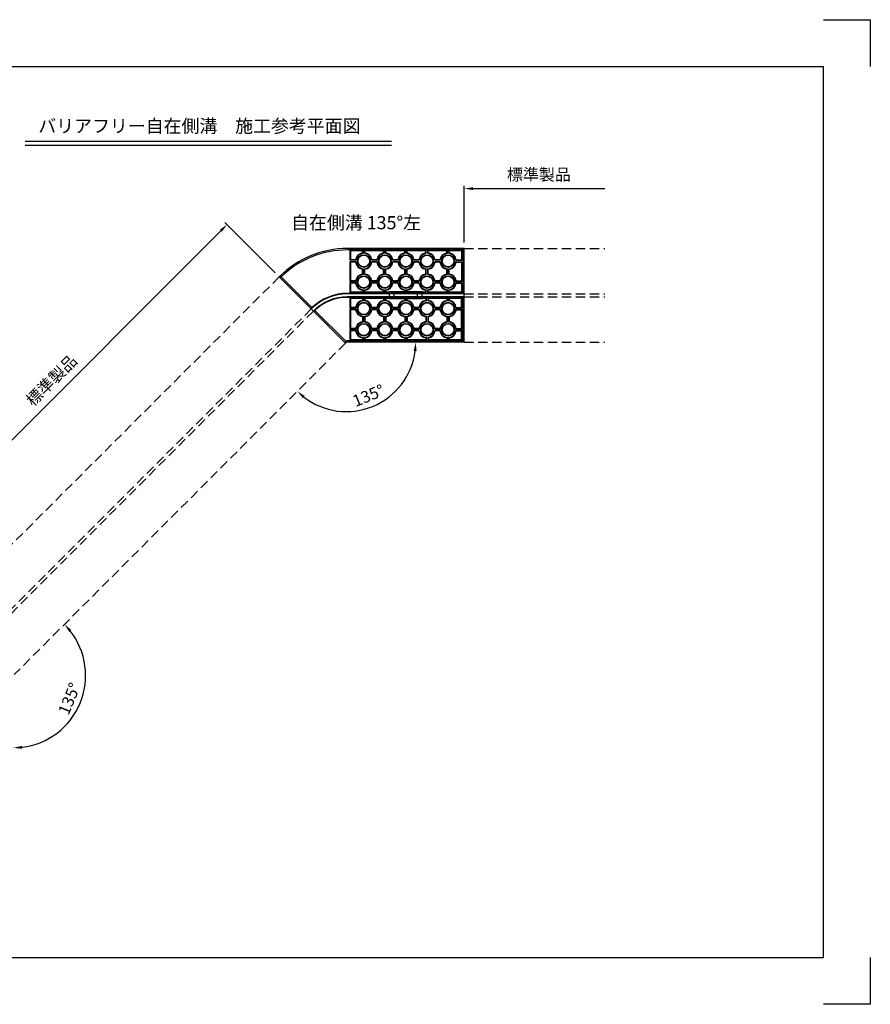
# Model space of a CAD drawing. Extents: x 0 to 5940, y 0 to 4200.
# Drawn here: x 2309 to 5940, y 0 to 4200 of the extents above; entities that cross this region are included whole.
import ezdxf

# ---------------------------------------------------------------- set-up
doc = ezdxf.new("R2010")
doc.units = 0
doc.header["$LTSCALE"] = 0.5
doc.linetypes.add('HIDDEN2', pattern=[4.7625, 3.175, -1.5875])
doc.layers.get('0').update_dxf_attribs({"linetype": 'CONTINUOUS'})
doc.layers.get('DEFPOINTS').update_dxf_attribs({"linetype": 'CONTINUOUS'})
doc.layers.add('枠', color=3, linetype='CONTINUOUS')
doc.styles.add('SANWA', font='MSMINCHO.TTF')
doc.dimstyles.new('SANWA', dxfattribs={"dimtxt": 2.5, "dimasz": 2.5, "dimexe": 1, "dimexo": 1, "dimgap": 0, "dimtad": 1, "dimdec": 4, "dimdsep": 46, "dimtxsty": 'SANWA', "dimcen": 0, "dimclrd": 2, "dimclre": 2, "dimclrt": 2, "dimadec": 0, "dimazin": 0, "dimtfac": 1, "dimtdec": 4, "dimtix": 1, "dimtmove": 0, "dimatfit": 3, "dimfxl": 1, "dimtolj": 1, "dimtzin": 0, "dimarcsym": 0})

# ---------------------------------------------------------------- blocks, each defined once
blk = doc.blocks.new('*D14')
at = {"lineweight": -2}
blk.add_arc((3703.5, 2824.1), 295.9, 232.2654, 352.7346, dxfattribs=at)
for points in [[(3990.8, 2787), (4003.3, 2786.2), (3999.4, 2824.1)], [(3518.2, 2585.3), (3526.5, 2594.7), (3494.2, 2614.8)]]:
    blk.add_solid(points)
at = {"layer": 'DEFPOINTS', "color": 0}
for p in [(3699.8, 2820.4), (3708.7, 2824.1), (4206.7, 2824.1), (3703.5, 2528.1), (2285.6, 1406.2)]:
    blk.add_point(p, dxfattribs=at)
at = {"insert": (3797.6, 2596.8), "char_height": 50, "attachment_point": 5, "rotation": 22.5, "style": 'SANWA'}
blk.add_mtext('\\A1;135°', dxfattribs=at)
blk = doc.blocks.new('*D15')
at = {"lineweight": -2}
blk.add_arc((2281.9, 1402.5), 308.6, 276.9665, 38.0335, dxfattribs=at)
for points in [[(2520.3, 1588.5), (2529.7, 1596.8), (2500.2, 1620.7)], [(2319.8, 1089.9), (2319, 1102.4), (2281.9, 1093.9)]]:
    blk.add_solid(points)
at = {"layer": 'DEFPOINTS', "color": 0}
for p in [(3699.8, 2820.4), (2281.9, 1397.3), (2285.6, 1406.2), (2500.2, 1184.3), (2281.9, 899.3)]:
    blk.add_point(p, dxfattribs=at)
at = {"insert": (2520.9, 1303.6), "char_height": 50, "attachment_point": 5, "rotation": 67.5, "style": 'SANWA'}
blk.add_mtext('\\A1;135°', dxfattribs=at)
blk = doc.blocks.new('*D16')
at = {"lineweight": -2}
for p, q in [((3399.3, 3120.9), (3185.2, 3335)), ((3167.6, 3299.6), (1806.4, 1938.4)), ((1985.1, 1706.7), (1771, 1920.8))]:
    blk.add_line(p, q, dxfattribs=at)
for points in [[(3163.1, 3304), (3172, 3295.2), (3194.1, 3326.1)], [(1802, 1942.9), (1810.8, 1934), (1779.9, 1911.9)]]:
    blk.add_solid(points)
at = {"layer": 'DEFPOINTS', "color": 0}
for p in [(3417, 3103.2), (1779.9, 1911.9), (2002.8, 1689)]:
    blk.add_point(p, dxfattribs=at)
at = {"insert": (2444.6, 2661.4), "char_height": 50, "attachment_point": 5, "rotation": 45, "style": 'SANWA'}
blk.add_mtext('\\A1;標準製品', dxfattribs=at)
blk = doc.blocks.new('*D19')
at = {"lineweight": -2}
for p, q in [((4206.7, 3249.1), (4206.7, 3491.9)), ((4244.2, 3479.4), (4806.7, 3479.4))]:
    blk.add_line(p, q, dxfattribs=at)
blk.add_solid([(4244.2, 3485.7), (4244.2, 3473.2), (4206.7, 3479.4)])
at = {"layer": 'DEFPOINTS', "color": 0}
for p in [(4806.7, 3479.4), (4206.7, 3224.1), (4806.7, 3224.1)]:
    blk.add_point(p, dxfattribs=at)
at = {"insert": (4525.4, 3539.3), "char_height": 50, "attachment_point": 5, "style": 'SANWA'}
blk.add_mtext('\\A1;標準製品', dxfattribs=at)
blk = doc.blocks.new('_None')

msp = doc.modelspace()

# ---------------------------------------------------------------- linework, layer by layer
for p, q in [((5740, 4200), (5940, 4200)), ((5940, 4200), (5940, 4000)), ((2332.42875, 3681.23192), (3896.38782, 3681.23192)), ((2332.42875, 3665.23192), (3896.38782, 3665.23192)), ((4200.65756, 3218.05334), (3708.65756, 3218.05334)), ((3774.65756, 3215.55334), (3718.65756, 3215.55334)), ((3718.65756, 3215.55334), (3718.65756, 3173.55334)), ((3718.65756, 3215.55334), (3720.65756, 3213.55334)), ((3772.65756, 3213.55334), (3720.65756, 3213.55334)), ((3720.65756, 3213.55334), (3720.65756, 3175.55334)), ((3774.65756, 3215.55334), (3772.65756, 3213.55334)), ((3772.65756, 3205.19436), (3772.65756, 3213.55334)), ((3772.65756, 3205.19436), (3774.65756, 3203.41669)), ((3774.65756, 3203.41669), (3774.65756, 3215.55334)), ((3864.65756, 3215.55334), (3780.65756, 3215.55334)), ((3782.65756, 3213.55334), (3780.65756, 3215.55334)), ((3780.65756, 3203.41669), (3780.65756, 3215.55334)), ((3780.65756, 3203.41669), (3782.65756, 3205.19436)), ((3862.65756, 3213.55334), (3782.65756, 3213.55334)), ((3782.65756, 3205.19436), (3782.65756, 3213.55334)), ((3864.65756, 3215.55334), (3862.65756, 3213.55334)), ((3862.65756, 3205.19436), (3862.65756, 3213.55334)), ((3862.65756, 3205.19436), (3864.65756, 3203.41669)), ((3864.65756, 3203.41669), (3864.65756, 3215.55334)), ((3870.65756, 3203.41669), (3870.65756, 3215.55334)), ((3954.65756, 3215.55334), (3870.65756, 3215.55334)), ((3872.65756, 3213.55334), (3870.65756, 3215.55334)), ((3870.65756, 3203.41669), (3872.65756, 3205.19436)), ((3872.65756, 3205.19436), (3872.65756, 3213.55334)), ((3952.65756, 3213.55334), (3872.65756, 3213.55334)), ((3954.65756, 3215.55334), (3952.65756, 3213.55334)), ((3952.65756, 3205.19436), (3952.65756, 3213.55334)), ((3952.65756, 3205.19436), (3954.65756, 3203.41669)), ((3954.65756, 3203.41669), (3954.65756, 3215.55334)), ((3960.65756, 3203.41669), (3960.65756, 3215.55334)), ((3962.65756, 3213.55334), (3960.65756, 3215.55334)), ((4044.65756, 3215.55334), (3960.65756, 3215.55334)), ((3960.65756, 3203.41669), (3962.65756, 3205.19436)), ((3962.65756, 3205.19436), (3962.65756, 3213.55334)), ((4042.65756, 3213.55334), (3962.65756, 3213.55334)), ((4044.65756, 3215.55334), (4042.65756, 3213.55334)), ((4042.65756, 3205.19436), (4042.65756, 3213.55334)), ((4042.65756, 3205.19436), (4044.65756, 3203.41669)), ((4044.65756, 3203.41669), (4044.65756, 3215.55334)), ((4134.65756, 3215.55334), (4050.65756, 3215.55334)), ((4050.65756, 3203.41669), (4050.65756, 3215.55334)), ((4052.65756, 3213.55334), (4050.65756, 3215.55334)), ((4050.65756, 3203.41669), (4052.65756, 3205.19436)), ((4132.65756, 3213.55334), (4052.65756, 3213.55334)), ((4052.65756, 3205.19436), (4052.65756, 3213.55334)), ((4134.65756, 3215.55334), (4132.65756, 3213.55334)), ((4132.65756, 3205.19436), (4132.65756, 3213.55334)), ((4132.65756, 3205.19436), (4134.65756, 3203.41669)), ((4134.65756, 3203.41669), (4134.65756, 3215.55334)), ((4196.65756, 3215.55334), (4140.65756, 3215.55334)), ((4140.65756, 3203.41669), (4140.65756, 3215.55334)), ((4142.65756, 3213.55334), (4140.65756, 3215.55334)), ((4140.65756, 3203.41669), (4142.65756, 3205.19436)), ((4194.65756, 3213.55334), (4142.65756, 3213.55334)), ((4142.65756, 3205.19436), (4142.65756, 3213.55334)), ((4194.65756, 3213.55334), (4196.65756, 3215.55334)), ((4194.65756, 3213.55334), (4194.65756, 3175.55334)), ((4196.65756, 3215.55334), (4196.65756, 3173.55334)), ((4206.65756, 3224.05334), (4200.65756, 3218.05334)), ((4200.65756, 3218.05334), (4200.65756, 3032.55334)), ((3720.65756, 3175.55334), (3718.65756, 3173.55334)), ((3744.79421, 3173.55334), (3718.65756, 3173.55334)), ((3744.79421, 3167.55334), (3718.65756, 3167.55334)), ((3718.65756, 3167.55334), (3718.65756, 3083.55334)), ((3718.65756, 3167.55334), (3720.65756, 3165.55334)), ((3743.01654, 3175.55334), (3720.65756, 3175.55334)), ((3743.01654, 3165.55334), (3720.65756, 3165.55334)), ((3720.65756, 3165.55334), (3720.65756, 3085.55334)), ((3744.79421, 3173.55334), (3743.01654, 3175.55334)), ((3743.01654, 3165.55334), (3744.79421, 3167.55334)), ((3810.52091, 3173.55334), (3812.29858, 3175.55334)), ((3834.79421, 3173.55334), (3810.52091, 3173.55334)), ((3812.29858, 3165.55334), (3810.52091, 3167.55334)), ((3834.79421, 3167.55334), (3810.52091, 3167.55334)), ((3833.01654, 3175.55334), (3812.29858, 3175.55334)), ((3833.01654, 3165.55334), (3812.29858, 3165.55334)), ((3834.79421, 3173.55334), (3833.01654, 3175.55334)), ((3833.01654, 3165.55334), (3834.79421, 3167.55334)), ((3900.52091, 3173.55334), (3902.29858, 3175.55334)), ((3924.79421, 3173.55334), (3900.52091, 3173.55334)), ((3902.29858, 3165.55334), (3900.52091, 3167.55334)), ((3924.79421, 3167.55334), (3900.52091, 3167.55334)), ((3923.01654, 3175.55334), (3902.29858, 3175.55334)), ((3923.01654, 3165.55334), (3902.29858, 3165.55334)), ((3924.79421, 3173.55334), (3923.01654, 3175.55334)), ((3923.01654, 3165.55334), (3924.79421, 3167.55334)), ((3990.52091, 3173.55334), (3992.29858, 3175.55334)), ((4014.79421, 3173.55334), (3990.52091, 3173.55334)), ((3992.29858, 3165.55334), (3990.52091, 3167.55334)), ((4014.79421, 3167.55334), (3990.52091, 3167.55334)), ((4013.01654, 3175.55334), (3992.29858, 3175.55334)), ((4013.01654, 3165.55334), (3992.29858, 3165.55334)), ((4014.79421, 3173.55334), (4013.01654, 3175.55334)), ((4013.01654, 3165.55334), (4014.79421, 3167.55334)), ((4080.52091, 3173.55334), (4082.29858, 3175.55334)), ((4104.79421, 3173.55334), (4080.52091, 3173.55334)), ((4082.29858, 3165.55334), (4080.52091, 3167.55334)), ((4104.79421, 3167.55334), (4080.52091, 3167.55334)), ((4103.01654, 3175.55334), (4082.29858, 3175.55334)), ((4103.01654, 3165.55334), (4082.29858, 3165.55334)), ((4104.79421, 3173.55334), (4103.01654, 3175.55334)), ((4103.01654, 3165.55334), (4104.79421, 3167.55334)), ((4170.52091, 3173.55334), (4172.29858, 3175.55334)), ((4170.52091, 3173.55334), (4196.65756, 3173.55334)), ((4170.52091, 3167.55334), (4196.65756, 3167.55334)), ((4172.29858, 3165.55334), (4170.52091, 3167.55334)), ((4172.29858, 3175.55334), (4194.65756, 3175.55334)), ((4172.29858, 3165.55334), (4194.65756, 3165.55334)), ((4196.65756, 3173.55334), (4194.65756, 3175.55334)), ((4196.65756, 3167.55334), (4194.65756, 3165.55334)), ((4194.65756, 3165.55334), (4194.65756, 3085.55334)), ((4196.65756, 3167.55334), (4196.65756, 3083.55334)), ((3772.65756, 3135.91232), (3774.65756, 3137.68999)), ((3772.65756, 3115.19436), (3772.65756, 3135.91232)), ((3774.65756, 3113.41669), (3772.65756, 3115.19436)), ((3774.65756, 3113.41669), (3774.65756, 3137.68999)), ((3782.65756, 3135.91232), (3780.65756, 3137.68999)), ((3780.65756, 3113.41669), (3780.65756, 3137.68999)), ((3780.65756, 3113.41669), (3782.65756, 3115.19436)), ((3782.65756, 3115.19436), (3782.65756, 3135.91232)), ((3862.65756, 3135.91232), (3864.65756, 3137.68999)), ((3862.65756, 3115.19436), (3862.65756, 3135.91232)), ((3864.65756, 3113.41669), (3862.65756, 3115.19436)), ((3864.65756, 3113.41669), (3864.65756, 3137.68999)), ((3870.65756, 3113.41669), (3870.65756, 3137.68999)), ((3872.65756, 3135.91232), (3870.65756, 3137.68999)), ((3870.65756, 3113.41669), (3872.65756, 3115.19436)), ((3872.65756, 3115.19436), (3872.65756, 3135.91232)), ((3952.65756, 3135.91232), (3954.65756, 3137.68999)), ((3952.65756, 3115.19436), (3952.65756, 3135.91232)), ((3954.65756, 3113.41669), (3952.65756, 3115.19436)), ((3954.65756, 3113.41669), (3954.65756, 3137.68999)), ((3960.65756, 3113.41669), (3960.65756, 3137.68999)), ((3962.65756, 3135.91232), (3960.65756, 3137.68999)), ((3960.65756, 3113.41669), (3962.65756, 3115.19436)), ((3962.65756, 3115.19436), (3962.65756, 3135.91232)), ((4042.65756, 3135.91232), (4044.65756, 3137.68999)), ((4042.65756, 3115.19436), (4042.65756, 3135.91232)), ((4044.65756, 3113.41669), (4042.65756, 3115.19436)), ((4044.65756, 3113.41669), (4044.65756, 3137.68999)), ((4050.65756, 3113.41669), (4050.65756, 3137.68999)), ((4052.65756, 3135.91232), (4050.65756, 3137.68999)), ((4050.65756, 3113.41669), (4052.65756, 3115.19436)), ((4052.65756, 3115.19436), (4052.65756, 3135.91232)), ((4132.65756, 3135.91232), (4134.65756, 3137.68999)), ((4132.65756, 3115.19436), (4132.65756, 3135.91232)), ((4134.65756, 3113.41669), (4132.65756, 3115.19436)), ((4134.65756, 3113.41669), (4134.65756, 3137.68999)), ((4140.65756, 3113.41669), (4140.65756, 3137.68999)), ((4142.65756, 3135.91232), (4140.65756, 3137.68999)), ((4140.65756, 3113.41669), (4142.65756, 3115.19436)), ((4142.65756, 3115.19436), (4142.65756, 3135.91232)), ((3425.49261, 3103.20357), (3416.97601, 3103.23489)), ((3556.68721, 2972.00898), (3425.49261, 3103.20357)), ((3720.65756, 3085.55334), (3718.65756, 3083.55334)), ((3744.79421, 3083.55334), (3718.65756, 3083.55334)), ((3744.79421, 3077.55334), (3718.65756, 3077.55334)), ((3718.65756, 3077.55334), (3718.65756, 3035.55334)), ((3720.65756, 3075.55334), (3718.65756, 3077.55334)), ((3743.01654, 3085.55334), (3720.65756, 3085.55334)), ((3743.01654, 3075.55334), (3720.65756, 3075.55334)), ((3720.65756, 3075.55334), (3720.65756, 3037.55334)), ((3744.79421, 3083.55334), (3743.01654, 3085.55334)), ((3743.01654, 3075.55334), (3744.79421, 3077.55334)), ((3810.52091, 3083.55334), (3812.29858, 3085.55334)), ((3834.79421, 3083.55334), (3810.52091, 3083.55334)), ((3812.29858, 3075.55334), (3810.52091, 3077.55334)), ((3834.79421, 3077.55334), (3810.52091, 3077.55334)), ((3833.01654, 3085.55334), (3812.29858, 3085.55334)), ((3833.01654, 3075.55334), (3812.29858, 3075.55334)), ((3834.79421, 3083.55334), (3833.01654, 3085.55334)), ((3833.01654, 3075.55334), (3834.79421, 3077.55334)), ((3900.52091, 3083.55334), (3902.29858, 3085.55334)), ((3924.79421, 3083.55334), (3900.52091, 3083.55334)), ((3902.29858, 3075.55334), (3900.52091, 3077.55334)), ((3924.79421, 3077.55334), (3900.52091, 3077.55334)), ((3923.01654, 3085.55334), (3902.29858, 3085.55334)), ((3923.01654, 3075.55334), (3902.29858, 3075.55334)), ((3924.79421, 3083.55334), (3923.01654, 3085.55334)), ((3923.01654, 3075.55334), (3924.79421, 3077.55334)), ((3990.52091, 3083.55334), (3992.29858, 3085.55334)), ((4014.79421, 3083.55334), (3990.52091, 3083.55334)), ((3992.29858, 3075.55334), (3990.52091, 3077.55334)), ((4014.79421, 3077.55334), (3990.52091, 3077.55334)), ((4013.01654, 3085.55334), (3992.29858, 3085.55334)), ((4013.01654, 3075.55334), (3992.29858, 3075.55334)), ((4014.79421, 3083.55334), (4013.01654, 3085.55334)), ((4013.01654, 3075.55334), (4014.79421, 3077.55334)), ((4080.52091, 3083.55334), (4082.29858, 3085.55334)), ((4104.79421, 3083.55334), (4080.52091, 3083.55334)), ((4082.29858, 3075.55334), (4080.52091, 3077.55334)), ((4104.79421, 3077.55334), (4080.52091, 3077.55334)), ((4103.01654, 3085.55334), (4082.29858, 3085.55334)), ((4103.01654, 3075.55334), (4082.29858, 3075.55334)), ((4104.79421, 3083.55334), (4103.01654, 3085.55334)), ((4103.01654, 3075.55334), (4104.79421, 3077.55334)), ((4170.52091, 3083.55334), (4172.29858, 3085.55334)), ((4170.52091, 3083.55334), (4196.65756, 3083.55334)), ((4170.52091, 3077.55334), (4196.65756, 3077.55334)), ((4172.29858, 3075.55334), (4170.52091, 3077.55334)), ((4172.29858, 3085.55334), (4194.65756, 3085.55334)), ((4172.29858, 3075.55334), (4194.65756, 3075.55334)), ((4196.65756, 3083.55334), (4194.65756, 3085.55334)), ((4194.65756, 3075.55334), (4196.65756, 3077.55334)), ((4194.65756, 3075.55334), (4194.65756, 3037.55334)), ((4196.65756, 3077.55334), (4196.65756, 3035.55334)), ((4200.65756, 3032.55334), (3708.65756, 3032.55334)), ((4206.65756, 3030.55334), (3708.65756, 3030.55334)), ((3720.65756, 3037.55334), (3718.65756, 3035.55334)), ((3774.65756, 3035.55334), (3718.65756, 3035.55334)), ((3772.65756, 3037.55334), (3720.65756, 3037.55334)), ((3774.65756, 3047.68999), (3772.65756, 3045.91232)), ((3772.65756, 3037.55334), (3772.65756, 3045.91232)), ((3772.65756, 3037.55334), (3774.65756, 3035.55334)), ((3774.65756, 3035.55334), (3774.65756, 3047.68999)), ((3780.65756, 3035.55334), (3780.65756, 3047.68999)), ((3782.65756, 3045.91232), (3780.65756, 3047.68999)), ((3782.65756, 3037.55334), (3780.65756, 3035.55334)), ((3864.65756, 3035.55334), (3780.65756, 3035.55334)), ((3782.65756, 3037.55334), (3782.65756, 3045.91232)), ((3862.65756, 3037.55334), (3782.65756, 3037.55334)), ((3864.65756, 3047.68999), (3862.65756, 3045.91232)), ((3862.65756, 3037.55334), (3862.65756, 3045.91232)), ((3862.65756, 3037.55334), (3864.65756, 3035.55334)), ((3864.65756, 3035.55334), (3864.65756, 3047.68999)), ((3870.65756, 3035.55334), (3870.65756, 3047.68999)), ((3872.65756, 3045.91232), (3870.65756, 3047.68999)), ((3872.65756, 3037.55334), (3870.65756, 3035.55334)), ((3954.65756, 3035.55334), (3870.65756, 3035.55334)), ((3872.65756, 3037.55334), (3872.65756, 3045.91232)), ((3952.65756, 3037.55334), (3872.65756, 3037.55334)), ((3887.65756, 3009.05334), (3887.65756, 3039.05334)), ((4027.65756, 3039.05334), (3887.65756, 3039.05334)), ((3907.65756, 3030.55334), (3887.65756, 3039.05334)), ((3907.65756, 3017.55334), (3907.65756, 3030.55334)), ((3954.65756, 3047.68999), (3952.65756, 3045.91232)), ((3952.65756, 3037.55334), (3952.65756, 3045.91232)), ((3952.65756, 3037.55334), (3954.65756, 3035.55334)), ((3954.65756, 3035.55334), (3954.65756, 3047.68999)), ((3960.65756, 3035.55334), (3960.65756, 3047.68999)), ((3962.65756, 3045.91232), (3960.65756, 3047.68999)), ((3962.65756, 3037.55334), (3960.65756, 3035.55334)), ((4044.65756, 3035.55334), (3960.65756, 3035.55334)), ((3962.65756, 3037.55334), (3962.65756, 3045.91232)), ((4042.65756, 3037.55334), (3962.65756, 3037.55334)), ((4007.65756, 3030.55334), (4027.65756, 3039.05334)), ((4007.65756, 3017.55334), (4007.65756, 3030.55334)), ((4027.65756, 3009.05334), (4027.65756, 3039.05334)), ((4044.65756, 3047.68999), (4042.65756, 3045.91232)), ((4042.65756, 3037.55334), (4042.65756, 3045.91232)), ((4042.65756, 3037.55334), (4044.65756, 3035.55334)), ((4044.65756, 3035.55334), (4044.65756, 3047.68999)), ((4050.65756, 3035.55334), (4050.65756, 3047.68999)), ((4052.65756, 3045.91232), (4050.65756, 3047.68999)), ((4052.65756, 3037.55334), (4050.65756, 3035.55334)), ((4134.65756, 3035.55334), (4050.65756, 3035.55334)), ((4052.65756, 3037.55334), (4052.65756, 3045.91232)), ((4132.65756, 3037.55334), (4052.65756, 3037.55334)), ((4134.65756, 3047.68999), (4132.65756, 3045.91232)), ((4132.65756, 3037.55334), (4132.65756, 3045.91232)), ((4132.65756, 3037.55334), (4134.65756, 3035.55334)), ((4134.65756, 3035.55334), (4134.65756, 3047.68999)), ((4142.65756, 3045.91232), (4140.65756, 3047.68999)), ((4140.65756, 3035.55334), (4140.65756, 3047.68999)), ((4142.65756, 3037.55334), (4140.65756, 3035.55334)), ((4196.65756, 3035.55334), (4140.65756, 3035.55334)), ((4142.65756, 3037.55334), (4142.65756, 3045.91232)), ((4194.65756, 3037.55334), (4142.65756, 3037.55334)), ((4196.65756, 3035.55334), (4194.65756, 3037.55334)), ((4200.65756, 3032.55334), (4206.65756, 3030.5566)), ((4206.65756, 3017.55334), (3708.65756, 3017.55334)), ((4200.65756, 3015.55334), (3708.65756, 3015.55334)), ((3774.65756, 3012.55334), (3718.65756, 3012.55334)), ((3718.65756, 3012.55334), (3718.65756, 2970.55334)), ((3720.65756, 3010.55334), (3718.65756, 3012.55334)), ((3772.65756, 3010.55334), (3720.65756, 3010.55334)), ((3720.65756, 3010.55334), (3720.65756, 2972.55334)), ((3772.65756, 3010.55334), (3774.65756, 3012.55334)), ((3772.65756, 3010.55334), (3772.65756, 3002.19436)), ((3774.65756, 3000.41669), (3772.65756, 3002.19436)), ((3774.65756, 3012.55334), (3774.65756, 3000.41669)), ((3864.65756, 3012.55334), (3780.65756, 3012.55334)), ((3780.65756, 3012.55334), (3780.65756, 3000.41669)), ((3782.65756, 3010.55334), (3780.65756, 3012.55334)), ((3782.65756, 3002.19436), (3780.65756, 3000.41669)), ((3782.65756, 3010.55334), (3782.65756, 3002.19436)), ((3862.65756, 3010.55334), (3782.65756, 3010.55334)), ((3862.65756, 3010.55334), (3864.65756, 3012.55334)), ((3862.65756, 3010.55334), (3862.65756, 3002.19436)), ((3864.65756, 3000.41669), (3862.65756, 3002.19436)), ((3864.65756, 3012.55334), (3864.65756, 3000.41669)), ((3870.65756, 3012.55334), (3870.65756, 3000.41669)), ((3872.65756, 3010.55334), (3870.65756, 3012.55334)), ((3954.65756, 3012.55334), (3870.65756, 3012.55334)), ((3872.65756, 3002.19436), (3870.65756, 3000.41669)), ((3872.65756, 3010.55334), (3872.65756, 3002.19436)), ((3952.65756, 3010.55334), (3872.65756, 3010.55334)), ((3907.65756, 3017.55334), (3887.65756, 3009.05334)), ((4027.65756, 3009.05334), (3887.65756, 3009.05334)), ((3952.65756, 3010.55334), (3954.65756, 3012.55334)), ((3952.65756, 3010.55334), (3952.65756, 3002.19436)), ((3954.65756, 3000.41669), (3952.65756, 3002.19436)), ((3954.65756, 3012.55334), (3954.65756, 3000.41669)), ((3960.65756, 3012.55334), (3960.65756, 3000.41669)), ((3962.65756, 3010.55334), (3960.65756, 3012.55334)), ((4044.65756, 3012.55334), (3960.65756, 3012.55334)), ((3962.65756, 3002.19436), (3960.65756, 3000.41669)), ((3962.65756, 3010.55334), (3962.65756, 3002.19436)), ((4042.65756, 3010.55334), (3962.65756, 3010.55334)), ((4007.65756, 3017.55334), (4027.65756, 3009.05334)), ((4042.65756, 3010.55334), (4044.65756, 3012.55334)), ((4042.65756, 3010.55334), (4042.65756, 3002.19436)), ((4044.65756, 3000.41669), (4042.65756, 3002.19436)), ((4044.65756, 3012.55334), (4044.65756, 3000.41669)), ((4050.65756, 3012.55334), (4050.65756, 3000.41669)), ((4052.65756, 3010.55334), (4050.65756, 3012.55334)), ((4134.65756, 3012.55334), (4050.65756, 3012.55334)), ((4052.65756, 3002.19436), (4050.65756, 3000.41669)), ((4052.65756, 3010.55334), (4052.65756, 3002.19436)), ((4132.65756, 3010.55334), (4052.65756, 3010.55334)), ((4132.65756, 3010.55334), (4134.65756, 3012.55334)), ((4132.65756, 3010.55334), (4132.65756, 3002.19436)), ((4134.65756, 3000.41669), (4132.65756, 3002.19436)), ((4134.65756, 3012.55334), (4134.65756, 3000.41669)), ((4140.65756, 3012.55334), (4140.65756, 3000.41669)), ((4196.65756, 3012.55334), (4140.65756, 3012.55334)), ((4142.65756, 3010.55334), (4140.65756, 3012.55334)), ((4142.65756, 3002.19436), (4140.65756, 3000.41669)), ((4142.65756, 3010.55334), (4142.65756, 3002.19436)), ((4194.65756, 3010.55334), (4142.65756, 3010.55334)), ((4196.65756, 3012.55334), (4194.65756, 3010.55334)), ((4194.65756, 2972.55334), (4194.65756, 3010.55334)), ((4196.65756, 2970.55334), (4196.65756, 3012.55334)), ((4200.65756, 3015.55334), (4206.65756, 3017.55008)), ((4200.65756, 3015.55334), (4200.65756, 2830.05334)), ((3556.68721, 2972.00898), (3553.79887, 2966.41203)), ((3568.71282, 2959.98336), (3562.99587, 2957.21503)), ((3700.52583, 2828.17035), (3568.71282, 2959.98336)), ((3720.65756, 2972.55334), (3718.65756, 2970.55334)), ((3744.79421, 2970.55334), (3718.65756, 2970.55334)), ((3744.79421, 2964.55334), (3718.65756, 2964.55334)), ((3718.65756, 2964.55334), (3718.65756, 2880.55334)), ((3720.65756, 2962.55334), (3718.65756, 2964.55334)), ((3743.01654, 2972.55334), (3720.65756, 2972.55334)), ((3743.01654, 2962.55334), (3720.65756, 2962.55334)), ((3720.65756, 2962.55334), (3720.65756, 2882.55334)), ((3743.01654, 2972.55334), (3744.79421, 2970.55334)), ((3744.79421, 2964.55334), (3743.01654, 2962.55334)), ((3812.29858, 2972.55334), (3810.52091, 2970.55334)), ((3834.79421, 2970.55334), (3810.52091, 2970.55334)), ((3810.52091, 2964.55334), (3812.29858, 2962.55334)), ((3834.79421, 2964.55334), (3810.52091, 2964.55334)), ((3833.01654, 2972.55334), (3812.29858, 2972.55334)), ((3833.01654, 2962.55334), (3812.29858, 2962.55334)), ((3833.01654, 2972.55334), (3834.79421, 2970.55334)), ((3834.79421, 2964.55334), (3833.01654, 2962.55334)), ((3902.29858, 2972.55334), (3900.52091, 2970.55334)), ((3924.79421, 2970.55334), (3900.52091, 2970.55334)), ((3900.52091, 2964.55334), (3902.29858, 2962.55334)), ((3924.79421, 2964.55334), (3900.52091, 2964.55334)), ((3923.01654, 2972.55334), (3902.29858, 2972.55334)), ((3923.01654, 2962.55334), (3902.29858, 2962.55334)), ((3923.01654, 2972.55334), (3924.79421, 2970.55334)), ((3924.79421, 2964.55334), (3923.01654, 2962.55334)), ((3992.29858, 2972.55334), (3990.52091, 2970.55334)), ((4014.79421, 2970.55334), (3990.52091, 2970.55334)), ((3990.52091, 2964.55334), (3992.29858, 2962.55334)), ((4014.79421, 2964.55334), (3990.52091, 2964.55334)), ((4013.01654, 2972.55334), (3992.29858, 2972.55334)), ((4013.01654, 2962.55334), (3992.29858, 2962.55334)), ((4013.01654, 2972.55334), (4014.79421, 2970.55334)), ((4014.79421, 2964.55334), (4013.01654, 2962.55334)), ((4082.29858, 2972.55334), (4080.52091, 2970.55334)), ((4104.79421, 2970.55334), (4080.52091, 2970.55334)), ((4080.52091, 2964.55334), (4082.29858, 2962.55334)), ((4104.79421, 2964.55334), (4080.52091, 2964.55334)), ((4103.01654, 2972.55334), (4082.29858, 2972.55334)), ((4103.01654, 2962.55334), (4082.29858, 2962.55334)), ((4103.01654, 2972.55334), (4104.79421, 2970.55334)), ((4104.79421, 2964.55334), (4103.01654, 2962.55334)), ((4172.29858, 2972.55334), (4170.52091, 2970.55334)), ((4170.52091, 2970.55334), (4196.65756, 2970.55334)), ((4170.52091, 2964.55334), (4196.65756, 2964.55334)), ((4170.52091, 2964.55334), (4172.29858, 2962.55334)), ((4172.29858, 2972.55334), (4194.65756, 2972.55334)), ((4172.29858, 2962.55334), (4194.65756, 2962.55334)), ((4194.65756, 2972.55334), (4196.65756, 2970.55334)), ((4196.65756, 2964.55334), (4194.65756, 2962.55334)), ((4194.65756, 2882.55334), (4194.65756, 2962.55334)), ((4196.65756, 2880.55334), (4196.65756, 2964.55334)), ((3774.65756, 2934.68999), (3772.65756, 2932.91232)), ((3772.65756, 2932.91232), (3772.65756, 2912.19436)), ((3772.65756, 2912.19436), (3774.65756, 2910.41669)), ((3774.65756, 2934.68999), (3774.65756, 2910.41669)), ((3780.65756, 2934.68999), (3780.65756, 2910.41669)), ((3780.65756, 2934.68999), (3782.65756, 2932.91232)), ((3782.65756, 2912.19436), (3780.65756, 2910.41669)), ((3782.65756, 2932.91232), (3782.65756, 2912.19436)), ((3864.65756, 2934.68999), (3862.65756, 2932.91232)), ((3862.65756, 2932.91232), (3862.65756, 2912.19436)), ((3862.65756, 2912.19436), (3864.65756, 2910.41669)), ((3864.65756, 2934.68999), (3864.65756, 2910.41669)), ((3870.65756, 2934.68999), (3870.65756, 2910.41669)), ((3870.65756, 2934.68999), (3872.65756, 2932.91232)), ((3872.65756, 2912.19436), (3870.65756, 2910.41669)), ((3872.65756, 2932.91232), (3872.65756, 2912.19436)), ((3954.65756, 2934.68999), (3952.65756, 2932.91232)), ((3952.65756, 2932.91232), (3952.65756, 2912.19436)), ((3952.65756, 2912.19436), (3954.65756, 2910.41669)), ((3954.65756, 2934.68999), (3954.65756, 2910.41669)), ((3960.65756, 2934.68999), (3960.65756, 2910.41669)), ((3960.65756, 2934.68999), (3962.65756, 2932.91232)), ((3962.65756, 2912.19436), (3960.65756, 2910.41669)), ((3962.65756, 2932.91232), (3962.65756, 2912.19436)), ((4044.65756, 2934.68999), (4042.65756, 2932.91232)), ((4042.65756, 2932.91232), (4042.65756, 2912.19436)), ((4042.65756, 2912.19436), (4044.65756, 2910.41669)), ((4044.65756, 2934.68999), (4044.65756, 2910.41669)), ((4050.65756, 2934.68999), (4050.65756, 2910.41669)), ((4050.65756, 2934.68999), (4052.65756, 2932.91232)), ((4052.65756, 2912.19436), (4050.65756, 2910.41669)), ((4052.65756, 2932.91232), (4052.65756, 2912.19436)), ((4134.65756, 2934.68999), (4132.65756, 2932.91232)), ((4132.65756, 2932.91232), (4132.65756, 2912.19436)), ((4132.65756, 2912.19436), (4134.65756, 2910.41669)), ((4134.65756, 2934.68999), (4134.65756, 2910.41669)), ((4140.65756, 2934.68999), (4140.65756, 2910.41669)), ((4140.65756, 2934.68999), (4142.65756, 2932.91232)), ((4142.65756, 2912.19436), (4140.65756, 2910.41669)), ((4142.65756, 2932.91232), (4142.65756, 2912.19436)), ((3720.65756, 2882.55334), (3718.65756, 2880.55334)), ((3744.79421, 2880.55334), (3718.65756, 2880.55334)), ((3744.79421, 2874.55334), (3718.65756, 2874.55334)), ((3718.65756, 2874.55334), (3718.65756, 2832.55334)), ((3718.65756, 2874.55334), (3720.65756, 2872.55334)), ((3743.01654, 2882.55334), (3720.65756, 2882.55334)), ((3743.01654, 2872.55334), (3720.65756, 2872.55334)), ((3720.65756, 2872.55334), (3720.65756, 2834.55334)), ((3743.01654, 2882.55334), (3744.79421, 2880.55334)), ((3744.79421, 2874.55334), (3743.01654, 2872.55334)), ((3812.29858, 2882.55334), (3810.52091, 2880.55334)), ((3834.79421, 2880.55334), (3810.52091, 2880.55334)), ((3810.52091, 2874.55334), (3812.29858, 2872.55334)), ((3834.79421, 2874.55334), (3810.52091, 2874.55334)), ((3833.01654, 2882.55334), (3812.29858, 2882.55334)), ((3833.01654, 2872.55334), (3812.29858, 2872.55334)), ((3833.01654, 2882.55334), (3834.79421, 2880.55334)), ((3834.79421, 2874.55334), (3833.01654, 2872.55334)), ((3902.29858, 2882.55334), (3900.52091, 2880.55334)), ((3924.79421, 2880.55334), (3900.52091, 2880.55334)), ((3900.52091, 2874.55334), (3902.29858, 2872.55334)), ((3924.79421, 2874.55334), (3900.52091, 2874.55334)), ((3923.01654, 2882.55334), (3902.29858, 2882.55334)), ((3923.01654, 2872.55334), (3902.29858, 2872.55334)), ((3923.01654, 2882.55334), (3924.79421, 2880.55334)), ((3924.79421, 2874.55334), (3923.01654, 2872.55334)), ((3992.29858, 2882.55334), (3990.52091, 2880.55334)), ((4014.79421, 2880.55334), (3990.52091, 2880.55334)), ((3990.52091, 2874.55334), (3992.29858, 2872.55334)), ((4014.79421, 2874.55334), (3990.52091, 2874.55334)), ((4013.01654, 2882.55334), (3992.29858, 2882.55334)), ((4013.01654, 2872.55334), (3992.29858, 2872.55334)), ((4013.01654, 2882.55334), (4014.79421, 2880.55334)), ((4014.79421, 2874.55334), (4013.01654, 2872.55334)), ((4082.29858, 2882.55334), (4080.52091, 2880.55334)), ((4104.79421, 2880.55334), (4080.52091, 2880.55334)), ((4080.52091, 2874.55334), (4082.29858, 2872.55334)), ((4104.79421, 2874.55334), (4080.52091, 2874.55334)), ((4103.01654, 2882.55334), (4082.29858, 2882.55334)), ((4103.01654, 2872.55334), (4082.29858, 2872.55334)), ((4103.01654, 2882.55334), (4104.79421, 2880.55334)), ((4104.79421, 2874.55334), (4103.01654, 2872.55334)), ((4172.29858, 2882.55334), (4170.52091, 2880.55334)), ((4170.52091, 2880.55334), (4196.65756, 2880.55334)), ((4170.52091, 2874.55334), (4196.65756, 2874.55334)), ((4170.52091, 2874.55334), (4172.29858, 2872.55334)), ((4172.29858, 2882.55334), (4194.65756, 2882.55334)), ((4172.29858, 2872.55334), (4194.65756, 2872.55334)), ((4196.65756, 2880.55334), (4194.65756, 2882.55334)), ((4196.65756, 2874.55334), (4194.65756, 2872.55334)), ((4194.65756, 2834.55334), (4194.65756, 2872.55334)), ((4196.65756, 2832.55334), (4196.65756, 2874.55334)), ((3699.81873, 2820.39217), (3700.52583, 2828.17035)), ((4200.65756, 2830.05334), (3708.65756, 2830.05334)), ((3720.65756, 2834.55334), (3718.65756, 2832.55334)), ((3774.65756, 2832.55334), (3718.65756, 2832.55334)), ((3772.65756, 2834.55334), (3720.65756, 2834.55334)), ((3772.65756, 2842.91232), (3774.65756, 2844.68999)), ((3772.65756, 2842.91232), (3772.65756, 2834.55334)), ((3774.65756, 2832.55334), (3772.65756, 2834.55334)), ((3774.65756, 2844.68999), (3774.65756, 2832.55334)), ((3780.65756, 2844.68999), (3780.65756, 2832.55334)), ((3780.65756, 2844.68999), (3782.65756, 2842.91232)), ((3782.65756, 2834.55334), (3780.65756, 2832.55334)), ((3864.65756, 2832.55334), (3780.65756, 2832.55334)), ((3782.65756, 2842.91232), (3782.65756, 2834.55334)), ((3862.65756, 2834.55334), (3782.65756, 2834.55334)), ((3862.65756, 2842.91232), (3864.65756, 2844.68999)), ((3862.65756, 2842.91232), (3862.65756, 2834.55334)), ((3864.65756, 2832.55334), (3862.65756, 2834.55334)), ((3864.65756, 2844.68999), (3864.65756, 2832.55334)), ((3870.65756, 2844.68999), (3870.65756, 2832.55334)), ((3870.65756, 2844.68999), (3872.65756, 2842.91232)), ((3872.65756, 2834.55334), (3870.65756, 2832.55334)), ((3954.65756, 2832.55334), (3870.65756, 2832.55334)), ((3872.65756, 2842.91232), (3872.65756, 2834.55334)), ((3952.65756, 2834.55334), (3872.65756, 2834.55334)), ((3952.65756, 2842.91232), (3954.65756, 2844.68999)), ((3952.65756, 2842.91232), (3952.65756, 2834.55334)), ((3954.65756, 2832.55334), (3952.65756, 2834.55334)), ((3954.65756, 2844.68999), (3954.65756, 2832.55334)), ((3960.65756, 2844.68999), (3960.65756, 2832.55334)), ((3960.65756, 2844.68999), (3962.65756, 2842.91232)), ((3962.65756, 2834.55334), (3960.65756, 2832.55334)), ((4044.65756, 2832.55334), (3960.65756, 2832.55334)), ((3962.65756, 2842.91232), (3962.65756, 2834.55334)), ((4042.65756, 2834.55334), (3962.65756, 2834.55334)), ((4042.65756, 2842.91232), (4044.65756, 2844.68999)), ((4042.65756, 2842.91232), (4042.65756, 2834.55334)), ((4044.65756, 2832.55334), (4042.65756, 2834.55334)), ((4044.65756, 2844.68999), (4044.65756, 2832.55334)), ((4050.65756, 2844.68999), (4050.65756, 2832.55334)), ((4050.65756, 2844.68999), (4052.65756, 2842.91232)), ((4052.65756, 2834.55334), (4050.65756, 2832.55334)), ((4134.65756, 2832.55334), (4050.65756, 2832.55334)), ((4052.65756, 2842.91232), (4052.65756, 2834.55334)), ((4132.65756, 2834.55334), (4052.65756, 2834.55334)), ((4132.65756, 2842.91232), (4134.65756, 2844.68999)), ((4132.65756, 2842.91232), (4132.65756, 2834.55334)), ((4134.65756, 2832.55334), (4132.65756, 2834.55334)), ((4134.65756, 2844.68999), (4134.65756, 2832.55334)), ((4140.65756, 2844.68999), (4140.65756, 2832.55334)), ((4140.65756, 2844.68999), (4142.65756, 2842.91232)), ((4142.65756, 2834.55334), (4140.65756, 2832.55334)), ((4196.65756, 2832.55334), (4140.65756, 2832.55334)), ((4142.65756, 2842.91232), (4142.65756, 2834.55334)), ((4194.65756, 2834.55334), (4142.65756, 2834.55334)), ((4194.65756, 2834.55334), (4196.65756, 2832.55334)), ((4206.65756, 2824.05334), (4200.65756, 2830.05334)), ((5940, 200), (5940, 0)), ((5940, 0), (5740, 0))]:
    msp.add_line(p, q)
at = {"ltscale": 15}
for p, q in [((4206.65756, 3224.05334), (3708.65756, 3224.05334)), ((4206.65756, 2824.05334), (4206.65756, 3224.05334)), ((3416.97601, 3103.23489), (3699.81873, 2820.39217)), ((4206.65756, 2824.05334), (3708.65756, 2824.05334))]:
    msp.add_line(p, q, dxfattribs=at)
at = {"linetype": 'HIDDEN2', "ltscale": 25}
for p, q in [((4206.65756, 3224.05334), (4806.65756, 3224.05334)), ((3416.97601, 3103.23489), (2002.76245, 1689.02132)), ((4206.65756, 3030.55334), (4806.65756, 3030.55334)), ((4206.65756, 3017.55334), (4806.65756, 3017.55334)), ((3553.80117, 2966.40972), (2139.58761, 1552.19616)), ((3562.99587, 2957.21503), (2148.78231, 1543.00147)), ((3699.81873, 2820.39217), (2285.60516, 1406.17861)), ((4206.65756, 2824.05334), (4806.65756, 2824.05334))]:
    msp.add_line(p, q, dxfattribs=at)
for centre, radius in [((3777.65756, 3170.55334), 27), ((3777.65756, 3170.55334), 25), ((3867.65756, 3170.55334), 27), ((3867.65756, 3170.55334), 25), ((3957.65756, 3170.55334), 27), ((3957.65756, 3170.55334), 25), ((4047.65756, 3170.55334), 27), ((4047.65756, 3170.55334), 25), ((4137.65756, 3170.55334), 27), ((4137.65756, 3170.55334), 25), ((3777.65756, 3080.55334), 27), ((3777.65756, 3080.55334), 25), ((3867.65756, 3080.55334), 27), ((3867.65756, 3080.55334), 25), ((3957.65756, 3080.55334), 27), ((3957.65756, 3080.55334), 25), ((4047.65756, 3080.55334), 27), ((4047.65756, 3080.55334), 25), ((4137.65756, 3080.55334), 27), ((4137.65756, 3080.55334), 25), ((3777.65756, 2967.55334), 27), ((3777.65756, 2967.55334), 25), ((3867.65756, 2967.55334), 27), ((3867.65756, 2967.55334), 25), ((3957.65756, 2967.55334), 27), ((3957.65756, 2967.55334), 25), ((4047.65756, 2967.55334), 27), ((4047.65756, 2967.55334), 25), ((4137.65756, 2967.55334), 27), ((4137.65756, 2967.55334), 25), ((3777.65756, 2877.55334), 27), ((3777.65756, 2877.55334), 25), ((3867.65756, 2877.55334), 27), ((3867.65756, 2877.55334), 25), ((3957.65756, 2877.55334), 27), ((3957.65756, 2877.55334), 25), ((4047.65756, 2877.55334), 27), ((4047.65756, 2877.55334), 25), ((4137.65756, 2877.55334), 27), ((4137.65756, 2877.55334), 25)]:
    msp.add_circle(centre, radius)
at = {"ltscale": 15}
for radius in [412.5, 12.5]:
    msp.add_arc((3708.65756, 2811.55334), radius, 90, 135, dxfattribs=at)
for centre, radius, start, end in [((3708.65756, 2811.55334), 406.5, 90, 134.154275), ((3777.65756, 3170.55334), 35, 98.213211, 171.786789), ((3777.65756, 3170.55334), 33, 95.215909, 174.784091), ((3777.65756, 3170.55334), 33, 5.215909, 84.784091), ((3777.65756, 3170.55334), 35, 8.213211, 81.786789), ((3867.65756, 3170.55334), 35, 98.213211, 171.786789), ((3867.65756, 3170.55334), 33, 95.215909, 174.784091), ((3867.65756, 3170.55334), 33, 5.215909, 84.784091), ((3867.65756, 3170.55334), 35, 8.213211, 81.786789), ((3957.65756, 3170.55334), 35, 98.213211, 171.786789), ((3957.65756, 3170.55334), 33, 95.215909, 174.784091), ((3957.65756, 3170.55334), 33, 5.215909, 84.784091), ((3957.65756, 3170.55334), 35, 8.213211, 81.786789), ((4047.65756, 3170.55334), 35, 98.213211, 171.786789), ((4047.65756, 3170.55334), 33, 95.215909, 174.784091), ((4047.65756, 3170.55334), 33, 5.215909, 84.784091), ((4047.65756, 3170.55334), 35, 8.213211, 81.786789), ((4137.65756, 3170.55334), 35, 98.213211, 171.786789), ((4137.65756, 3170.55334), 33, 95.215909, 174.784091), ((4137.65756, 3170.55334), 33, 5.215909, 84.784091), ((4137.65756, 3170.55334), 35, 8.213211, 81.786789), ((3777.65756, 3170.55334), 35, 188.213211, 261.786789), ((3777.65756, 3170.55334), 33, 185.215909, 264.784091), ((3777.65756, 3170.55334), 33, 275.215909, 354.784091), ((3777.65756, 3170.55334), 35, 278.213211, 351.786789), ((3867.65756, 3170.55334), 35, 188.213211, 261.786789), ((3867.65756, 3170.55334), 33, 185.215909, 264.784091), ((3867.65756, 3170.55334), 33, 275.215909, 354.784091), ((3867.65756, 3170.55334), 35, 278.213211, 351.786789), ((3957.65756, 3170.55334), 35, 188.213211, 261.786789), ((3957.65756, 3170.55334), 33, 185.215909, 264.784091), ((3957.65756, 3170.55334), 33, 275.215909, 354.784091), ((3957.65756, 3170.55334), 35, 278.213211, 351.786789), ((4047.65756, 3170.55334), 35, 188.213211, 261.786789), ((4047.65756, 3170.55334), 33, 185.215909, 264.784091), ((4047.65756, 3170.55334), 33, 275.215909, 354.784091), ((4047.65756, 3170.55334), 35, 278.213211, 351.786789), ((4137.65756, 3170.55334), 35, 188.213211, 261.786789), ((4137.65756, 3170.55334), 33, 185.215909, 264.784091), ((4137.65756, 3170.55334), 33, 275.215909, 354.784091), ((4137.65756, 3170.55334), 35, 278.213211, 351.786789), ((3777.65756, 3080.55334), 35, 98.213211, 171.786789), ((3777.65756, 3080.55334), 33, 95.215909, 174.784091), ((3777.65756, 3080.55334), 33, 5.215909, 84.784091), ((3777.65756, 3080.55334), 35, 8.213211, 81.786789), ((3867.65756, 3080.55334), 35, 98.213211, 171.786789), ((3867.65756, 3080.55334), 33, 95.215909, 174.784091), ((3867.65756, 3080.55334), 33, 5.215909, 84.784091), ((3867.65756, 3080.55334), 35, 8.213211, 81.786789), ((3957.65756, 3080.55334), 35, 98.213211, 171.786789), ((3957.65756, 3080.55334), 33, 95.215909, 174.784091), ((3957.65756, 3080.55334), 33, 5.215909, 84.784091), ((3957.65756, 3080.55334), 35, 8.213211, 81.786789), ((4047.65756, 3080.55334), 35, 98.213211, 171.786789), ((4047.65756, 3080.55334), 33, 95.215909, 174.784091), ((4047.65756, 3080.55334), 33, 5.215909, 84.784091), ((4047.65756, 3080.55334), 35, 8.213211, 81.786789), ((4137.65756, 3080.55334), 35, 98.213211, 171.786789), ((4137.65756, 3080.55334), 33, 95.215909, 174.784091), ((4137.65756, 3080.55334), 33, 5.215909, 84.784091), ((4137.65756, 3080.55334), 35, 8.213211, 81.786789), ((3777.65756, 3080.55334), 35, 188.213211, 261.786789), ((3777.65756, 3080.55334), 33, 185.215909, 264.784091), ((3777.65756, 3080.55334), 33, 275.215909, 354.784091), ((3777.65756, 3080.55334), 35, 278.213211, 351.786789), ((3867.65756, 3080.55334), 35, 188.213211, 261.786789), ((3867.65756, 3080.55334), 33, 185.215909, 264.784091), ((3867.65756, 3080.55334), 33, 275.215909, 354.784091), ((3867.65756, 3080.55334), 35, 278.213211, 351.786789), ((3957.65756, 3080.55334), 35, 188.213211, 261.786789), ((3957.65756, 3080.55334), 33, 185.215909, 264.784091), ((3957.65756, 3080.55334), 33, 275.215909, 354.784091), ((3957.65756, 3080.55334), 35, 278.213211, 351.786789), ((4047.65756, 3080.55334), 35, 188.213211, 261.786789), ((4047.65756, 3080.55334), 33, 185.215909, 264.784091), ((4047.65756, 3080.55334), 33, 275.215909, 354.784091), ((4047.65756, 3080.55334), 35, 278.213211, 351.786789), ((4137.65756, 3080.55334), 35, 188.213211, 261.786789), ((4137.65756, 3080.55334), 33, 185.215909, 264.784091), ((4137.65756, 3080.55334), 33, 275.215909, 354.784091), ((4137.65756, 3080.55334), 35, 278.213211, 351.786789), ((3708.65756, 2811.55334), 219, 90, 135), ((3708.65756, 2811.55334), 221, 90, 133.444267), ((3708.65756, 2811.55334), 206, 90, 135), ((3708.65756, 2811.55334), 204, 90, 133.314587), ((3777.65756, 2967.55334), 35, 98.213211, 171.786789), ((3777.65756, 2967.55334), 33, 95.215909, 174.784091), ((3777.65756, 2967.55334), 33, 5.215909, 84.784091), ((3777.65756, 2967.55334), 35, 8.213211, 81.786789), ((3867.65756, 2967.55334), 35, 98.213211, 171.786789), ((3867.65756, 2967.55334), 33, 95.215909, 174.784091), ((3867.65756, 2967.55334), 33, 5.215909, 84.784091), ((3867.65756, 2967.55334), 35, 8.213211, 81.786789), ((3957.65756, 2967.55334), 35, 98.213211, 171.786789), ((3957.65756, 2967.55334), 33, 95.215909, 174.784091), ((3957.65756, 2967.55334), 33, 5.215909, 84.784091), ((3957.65756, 2967.55334), 35, 8.213211, 81.786789), ((4047.65756, 2967.55334), 35, 98.213211, 171.786789), ((4047.65756, 2967.55334), 33, 95.215909, 174.784091), ((4047.65756, 2967.55334), 33, 5.215909, 84.784091), ((4047.65756, 2967.55334), 35, 8.213211, 81.786789), ((4137.65756, 2967.55334), 35, 98.213211, 171.786789), ((4137.65756, 2967.55334), 33, 95.215909, 174.784091), ((4137.65756, 2967.55334), 33, 5.215909, 84.784091), ((4137.65756, 2967.55334), 35, 8.213211, 81.786789), ((3777.65756, 2967.55334), 35, 188.213211, 261.786789), ((3777.65756, 2967.55334), 33, 185.215909, 264.784091), ((3777.65756, 2967.55334), 33, 275.215909, 354.784091), ((3777.65756, 2967.55334), 35, 278.213211, 351.786789), ((3867.65756, 2967.55334), 35, 188.213211, 261.786789), ((3867.65756, 2967.55334), 33, 185.215909, 264.784091), ((3867.65756, 2967.55334), 33, 275.215909, 354.784091), ((3867.65756, 2967.55334), 35, 278.213211, 351.786789), ((3957.65756, 2967.55334), 35, 188.213211, 261.786789), ((3957.65756, 2967.55334), 33, 185.215909, 264.784091), ((3957.65756, 2967.55334), 33, 275.215909, 354.784091), ((3957.65756, 2967.55334), 35, 278.213211, 351.786789), ((4047.65756, 2967.55334), 35, 188.213211, 261.786789), ((4047.65756, 2967.55334), 33, 185.215909, 264.784091), ((4047.65756, 2967.55334), 33, 275.215909, 354.784091), ((4047.65756, 2967.55334), 35, 278.213211, 351.786789), ((4137.65756, 2967.55334), 35, 188.213211, 261.786789), ((4137.65756, 2967.55334), 33, 185.215909, 264.784091), ((4137.65756, 2967.55334), 33, 275.215909, 354.784091), ((4137.65756, 2967.55334), 35, 278.213211, 351.786789), ((3777.65756, 2877.55334), 35, 98.213211, 171.786789), ((3777.65756, 2877.55334), 33, 95.215909, 174.784091), ((3777.65756, 2877.55334), 33, 5.215909, 84.784091), ((3777.65756, 2877.55334), 35, 8.213211, 81.786789), ((3867.65756, 2877.55334), 35, 98.213211, 171.786789), ((3867.65756, 2877.55334), 33, 95.215909, 174.784091), ((3867.65756, 2877.55334), 33, 5.215909, 84.784091), ((3867.65756, 2877.55334), 35, 8.213211, 81.786789), ((3957.65756, 2877.55334), 35, 98.213211, 171.786789), ((3957.65756, 2877.55334), 33, 95.215909, 174.784091), ((3957.65756, 2877.55334), 33, 5.215909, 84.784091), ((3957.65756, 2877.55334), 35, 8.213211, 81.786789), ((4047.65756, 2877.55334), 35, 98.213211, 171.786789), ((4047.65756, 2877.55334), 33, 95.215909, 174.784091), ((4047.65756, 2877.55334), 33, 5.215909, 84.784091), ((4047.65756, 2877.55334), 35, 8.213211, 81.786789), ((4137.65756, 2877.55334), 35, 98.213211, 171.786789), ((4137.65756, 2877.55334), 33, 95.215909, 174.784091), ((4137.65756, 2877.55334), 33, 5.215909, 84.784091), ((4137.65756, 2877.55334), 35, 8.213211, 81.786789), ((3777.65756, 2877.55334), 35, 188.213211, 261.786789), ((3777.65756, 2877.55334), 33, 185.215909, 264.784091), ((3777.65756, 2877.55334), 33, 275.215909, 354.784091), ((3777.65756, 2877.55334), 35, 278.213211, 351.786789), ((3867.65756, 2877.55334), 35, 188.213211, 261.786789), ((3867.65756, 2877.55334), 33, 185.215909, 264.784091), ((3867.65756, 2877.55334), 33, 275.215909, 354.784091), ((3867.65756, 2877.55334), 35, 278.213211, 351.786789), ((3957.65756, 2877.55334), 35, 188.213211, 261.786789), ((3957.65756, 2877.55334), 33, 185.215909, 264.784091), ((3957.65756, 2877.55334), 33, 275.215909, 354.784091), ((3957.65756, 2877.55334), 35, 278.213211, 351.786789), ((4047.65756, 2877.55334), 35, 188.213211, 261.786789), ((4047.65756, 2877.55334), 33, 185.215909, 264.784091), ((4047.65756, 2877.55334), 33, 275.215909, 354.784091), ((4047.65756, 2877.55334), 35, 278.213211, 351.786789), ((4137.65756, 2877.55334), 35, 188.213211, 261.786789), ((4137.65756, 2877.55334), 33, 185.215909, 264.784091), ((4137.65756, 2877.55334), 33, 275.215909, 354.784091), ((4137.65756, 2877.55334), 35, 278.213211, 351.786789), ((3708.65756, 2811.55334), 18.5, 90, 116.075356)]:
    msp.add_arc(centre, radius, start, end)
at = {"layer": '枠'}
for p, q in [((500, 4000), (5740, 4000)), ((5740, 200), (5740, 4000)), ((500, 200), (5740, 200))]:
    msp.add_line(p, q, dxfattribs=at)

# ---------------------------------------------------------------- texts
at = {"style": 'SANWA'}
for s, p in [('バリアフリー自在側溝\u3000施工参考平面図', (2388.60613, 3718.59134)), ('自在側溝 135°左', (3467.62816, 3306.18315))]:
    msp.add_text(s, height=56, dxfattribs=at).set_placement(p)

# ---------------------------------------------------------------- dimensions: what is measured, and where the dimension line sits
dim = msp.add_linear_dim(base=(4806.65756, 3479.44334), p1=(4206.65756, 3224.05334), p2=(4806.65756, 3224.05334), text='標準製品', dimstyle='SANWA', override={"dimscale": 25, "dimtxt": 2, "dimasz": 1.5, "dimexe": 0.5, "dimgap": 1, "dimblk2": 'None', "dimsah": 1, "dimse2": 1, "dimclrd": 256, "dimclre": 256, "dimclrt": 256})
dim.commit()
dim.dimension.update_dxf_attribs({"geometry": '*D19', "text_midpoint": (4525.40756, 3539.30048)})
dim = msp.add_aligned_dim(p1=(3416.97601, 3103.23489), p2=(2002.76245, 1689.02132), distance=-315.23154, text='標準製品', dimstyle='SANWA', override={"dimscale": 25, "dimtxt": 2, "dimasz": 1.5, "dimexe": 0.5, "dimgap": 1, "dimclrd": 256, "dimclre": 256, "dimclrt": 256})
dim.commit()
dim.dimension.update_dxf_attribs({"geometry": '*D16', "text_midpoint": (2444.64148, 2661.35586)})
for base, line1, line2, picture, middle in [((2500.16414, 1184.2973), ((2281.944, 899.33978), (2281.944, 1397.33978)), ((3699.81873, 2820.39217), (2285.60516, 1406.17861)), '*D15', (2520.86838, 1303.55173)), ((3703.47989, 2528.12583), ((3699.81873, 2820.39217), (2285.60516, 1406.17861)), ((4206.65756, 2824.05334), (3708.65756, 2824.05334)), '*D14', (3797.59227, 2596.84595))]:
    dim = msp.add_angular_dim_2l(base=base, line1=line1, line2=line2, dimstyle='SANWA', override={"dimscale": 25, "dimtxt": 2, "dimasz": 1.5, "dimexe": 0.5, "dimgap": 1, "dimclrd": 256, "dimclre": 256, "dimclrt": 256})
    dim.commit()
    dim.dimension.update_dxf_attribs({"geometry": picture, "text_midpoint": middle})

doc.saveas('drawing.dxf')
